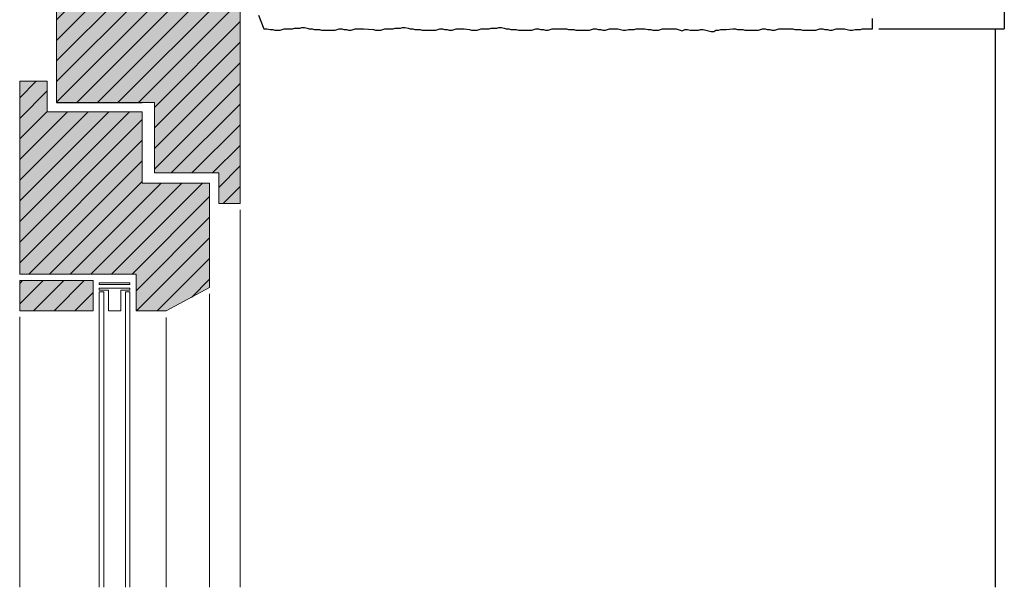
# Model space of a CAD drawing. Extents: x 7047 to 7414, y -4002 to -2820.
# Drawn here: x 7092 to 7414, y -4002 to -3816 of the extents above; entities that cross this region are included whole.
import ezdxf

# ---------------------------------------------------------------- set-up
doc = ezdxf.new("R2010")
doc.units = 0
doc.header["$LTSCALE"] = 0.1
doc.linetypes.add('AUSGEZOGEN', pattern=[0])
doc.layers.add('Alsecco', color=7, linetype='AUSGEZOGEN', lineweight=18)
doc.layers.add('bauseits', color=7, linetype='AUSGEZOGEN', lineweight=13)
doc.layers.add('Putz', color=6, linetype='CONTINUOUS')
doc.layers.add('SCHRAFFUR', color=7, linetype='CONTINUOUS')
pattern_1 = [(45, (-2495.4104, -7482.383), (-3.367596, 3.367596), [])]

msp = doc.modelspace()

# ---------------------------------------------------------------- hatches: boundary and pattern name
at = {"layer": 'bauseits', "lineweight": -3}
h = msp.add_hatch(dxfattribs=at)
h.set_pattern_fill('ANSI31', color=256, scale=1.5, style=0)
h.set_pattern_definition(pattern_1)
h.paths.add_polyline_path([(7136.19, -3843.54), (7136.19, -3866.54), (7157.19, -3866.54), (7157.19, -3876.54), (7164.19, -3876.54), (7164.19, -3769.94), (7114.19, -3769.94), (7114.19, -3779.94), (7104.19, -3779.94), (7104.19, -3843.54), (7132.19, -3843.54)])
h = msp.add_hatch(dxfattribs=at)
h.set_pattern_fill('ANSI31', color=256, scale=1.5, style=0)
h.set_pattern_definition(pattern_1)
h.paths.add_polyline_path([(7132.19, -3869.85), (7132.19, -3859.54), (7132.19, -3846.54), (7101.19, -3846.54), (7101.19, -3836.54), (7092.19, -3836.54), (7092.19, -3899.54), (7130.19, -3899.54), (7130.19, -3911.54), (7140.03, -3911.54), (7154.19, -3903.96), (7154.19, -3880.96), (7154.19, -3869.85)])
h = msp.add_hatch(dxfattribs=at)
h.set_pattern_fill('ANSI31', color=256, scale=1.5, style=0)
h.set_pattern_definition(pattern_1)
h.paths.add_polyline_path([(7116.19, -3911.54), (7116.19, -3901.68), (7092.19, -3901.68), (7092.19, -3911.54)])
at = {"layer": 'SCHRAFFUR', "linetype": 'Continuous'}
h = msp.add_hatch(color=31, dxfattribs=at)
h.dxf.hatch_style = 1
h.paths.add_polyline_path([(7164.19, -3769.94), (7114.19, -3769.94), (7114.19, -3779.94), (7104.19, -3779.94), (7104.19, -3843.54), (7136.19, -3843.54), (7136.19, -3866.54), (7157.19, -3866.54), (7157.19, -3876.54), (7164.19, -3876.54)])
h.paths.add_polyline_path([(7101.19, -3836.54), (7092.19, -3836.54), (7092.19, -3899.54), (7130.19, -3899.54), (7130.19, -3911.54), (7140.03, -3911.54), (7154.19, -3903.96), (7154.19, -3869.85), (7132.19, -3869.85), (7132.19, -3846.54), (7101.19, -3846.54)])
h.paths.add_polyline_path([(7116.19, -3911.54), (7116.19, -3901.68), (7092.19, -3901.68), (7092.19, -3911.54)])

# ---------------------------------------------------------------- linework, layer by layer
at = {"layer": 'Alsecco', "lineweight": -3}
for p, q in [((7413.63, -3799.46), (7413.63, -3819.46)), ((7372.63, -3819.46), (7413.63, -3819.46)), ((7410.63, -3819.46), (7410.63, -4001.84))]:
    msp.add_line(p, q, dxfattribs=at)
at = {"layer": 'bauseits', "color": 7, "linetype": 'AUSGEZOGEN', "lineweight": 13}
for p, q in [((7164.19, -3876.54), (7164.19, -3769.94)), ((7104.19, -3779.94), (7104.19, -3843.54)), ((7092.19, -3836.54), (7092.19, -3899.54)), ((7101.19, -3836.54), (7092.19, -3836.54)), ((7101.19, -3846.54), (7101.19, -3836.54)), ((7132.19, -3843.54), (7136.19, -3843.54)), ((7136.19, -3843.54), (7136.19, -3866.54)), ((7132.19, -3846.54), (7101.19, -3846.54)), ((7132.19, -3859.54), (7132.19, -3846.54)), ((7132.19, -3869.85), (7132.19, -3859.54)), ((7136.19, -3866.54), (7157.19, -3866.54)), ((7157.19, -3866.54), (7157.19, -3876.54)), ((7154.19, -3869.85), (7132.19, -3869.85)), ((7154.19, -3880.96), (7154.19, -3869.85)), ((7157.19, -3876.54), (7164.19, -3876.54)), ((7164.19, -3878.54), (7164.19, -4001.84)), ((7154.19, -3903.96), (7154.19, -3880.96)), ((7092.19, -3899.54), (7130.19, -3899.54)), ((7092.19, -3911.54), (7092.19, -3901.68)), ((7092.19, -3901.68), (7116.19, -3901.68)), ((7116.19, -3901.68), (7116.19, -3911.54)), ((7130.19, -3899.54), (7130.19, -3911.54)), ((7128.19, -3902.38), (7118.19, -3902.38)), ((7118.19, -3902.38), (7118.19, -3902.97)), ((7118.19, -3902.97), (7128.19, -3902.97)), ((7118.19, -3904.17), (7128.19, -3904.17)), ((7118.19, -3904.76), (7118.19, -3904.17)), ((7121.19, -3904.76), (7118.19, -3904.76)), ((7119.69, -3905.36), (7118.19, -3905.36)), ((7118.19, -3905.36), (7118.19, -4001.84)), ((7119.69, -4001.84), (7119.69, -3905.36)), ((7121.19, -3911.54), (7121.19, -3904.76)), ((7128.19, -3904.76), (7125.19, -3904.76)), ((7125.19, -3904.76), (7125.19, -3911.54)), ((7128.19, -3905.36), (7126.69, -3905.36)), ((7126.69, -3905.36), (7126.69, -4001.84)), ((7128.19, -3902.97), (7128.19, -3902.38)), ((7128.19, -3904.17), (7128.19, -3904.76)), ((7128.19, -4001.84), (7128.19, -3905.36)), ((7140.03, -3911.54), (7154.19, -3903.96)), ((7154.19, -3905.96), (7154.19, -4001.84)), ((7116.19, -3911.54), (7092.19, -3911.54)), ((7125.19, -3911.54), (7121.19, -3911.54)), ((7130.19, -3911.54), (7140.03, -3911.54)), ((7092.19, -3913.54), (7092.19, -4001.84)), ((7140.03, -3913.74), (7140.03, -4001.84))]:
    msp.add_line(p, q, dxfattribs=at)
at = {"layer": 'bauseits', "color": 7, "linetype": 'AUSGEZOGEN', "lineweight": -3}
msp.add_line((7104.19, -3843.54), (7132.19, -3843.54), dxfattribs=at)
at = {"layer": 'Putz', "color": 6, "linetype": 'AUSGEZOGEN', "lineweight": -3}
for p, q in [((7170.19, -3815.04), (7171.93, -3819.48)), ((7370.63, -3816.92), (7370.63, -3816.04)), ((7370.63, -3819.46), (7370.63, -3816.92)), ((7171.93, -3819.48), (7172.82, -3819.48)), ((7172.82, -3819.48), (7173.92, -3819.7)), ((7173.92, -3819.7), (7174.81, -3819.7)), ((7174.81, -3819.7), (7175.47, -3819.92)), ((7175.47, -3819.92), (7176.35, -3819.92)), ((7176.35, -3819.92), (7177.24, -3819.92)), ((7177.24, -3819.92), (7177.9, -3819.7)), ((7177.9, -3819.7), (7178.56, -3819.48)), ((7178.56, -3819.48), (7179.45, -3819.48)), ((7179.45, -3819.48), (7180.33, -3819.48)), ((7180.33, -3819.48), (7181.21, -3819.48)), ((7181.21, -3819.48), (7181.88, -3819.26)), ((7181.88, -3819.26), (7182.76, -3819.26)), ((7182.76, -3819.26), (7183.64, -3819.26)), ((7183.64, -3819.26), (7184.31, -3819.04)), ((7184.31, -3819.04), (7185.19, -3819.04)), ((7185.19, -3819.04), (7186.07, -3819.26)), ((7186.07, -3819.26), (7186.74, -3819.48)), ((7186.74, -3819.48), (7187.62, -3819.48)), ((7187.62, -3819.48), (7188.28, -3819.7)), ((7188.28, -3819.7), (7189.17, -3819.7)), ((7189.17, -3819.7), (7190.05, -3819.7)), ((7190.05, -3819.7), (7190.71, -3819.92)), ((7190.71, -3819.92), (7191.6, -3819.92)), ((7191.6, -3819.92), (7192.48, -3819.92)), ((7192.48, -3819.92), (7193.37, -3819.92)), ((7193.37, -3819.92), (7194.25, -3819.92)), ((7194.25, -3819.92), (7195.13, -3819.92)), ((7195.13, -3819.92), (7195.8, -3819.7)), ((7195.8, -3819.7), (7196.46, -3819.48)), ((7196.46, -3819.48), (7197.34, -3819.48)), ((7197.34, -3819.48), (7198.01, -3819.7)), ((7198.01, -3819.7), (7198.89, -3819.7)), ((7198.89, -3819.7), (7199.55, -3819.92)), ((7199.55, -3819.92), (7200.44, -3819.92)), ((7200.44, -3819.92), (7201.1, -3819.7)), ((7201.1, -3819.7), (7201.76, -3819.48)), ((7201.76, -3819.48), (7202.65, -3819.48)), ((7202.65, -3819.48), (7203.53, -3819.48)), ((7203.53, -3819.48), (7204.41, -3819.48)), ((7204.41, -3819.48), (7207.7, -3819.7)), ((7207.7, -3819.7), (7208.36, -3819.92)), ((7208.36, -3819.92), (7209.24, -3819.92)), ((7209.24, -3819.92), (7210.13, -3819.92)), ((7210.13, -3819.92), (7210.79, -3819.7)), ((7210.79, -3819.7), (7211.45, -3819.48)), ((7211.45, -3819.48), (7212.34, -3819.48)), ((7212.34, -3819.48), (7213.22, -3819.48)), ((7213.22, -3819.48), (7214.11, -3819.48)), ((7214.11, -3819.48), (7214.77, -3819.26)), ((7214.77, -3819.26), (7215.65, -3819.26)), ((7215.65, -3819.26), (7216.54, -3819.26)), ((7216.54, -3819.26), (7217.2, -3819.04)), ((7217.2, -3819.04), (7218.08, -3819.04)), ((7218.08, -3819.04), (7218.97, -3819.26)), ((7218.97, -3819.26), (7219.63, -3819.48)), ((7219.63, -3819.48), (7220.51, -3819.48)), ((7220.51, -3819.48), (7221.18, -3819.7)), ((7221.18, -3819.7), (7222.06, -3819.7)), ((7222.06, -3819.7), (7222.94, -3819.7)), ((7222.94, -3819.7), (7223.61, -3819.92)), ((7223.61, -3819.92), (7224.49, -3819.92)), ((7224.49, -3819.92), (7225.37, -3819.92)), ((7225.37, -3819.92), (7226.26, -3819.92)), ((7226.26, -3819.92), (7227.14, -3819.92)), ((7227.14, -3819.92), (7228.03, -3819.92)), ((7228.03, -3819.92), (7228.69, -3819.7)), ((7228.69, -3819.7), (7229.35, -3819.48)), ((7229.35, -3819.48), (7230.23, -3819.48)), ((7230.23, -3819.48), (7230.9, -3819.7)), ((7230.9, -3819.7), (7231.78, -3819.7)), ((7231.78, -3819.7), (7232.44, -3819.92)), ((7232.44, -3819.92), (7233.33, -3819.92)), ((7233.33, -3819.92), (7233.99, -3819.7)), ((7233.99, -3819.7), (7234.65, -3819.48)), ((7234.65, -3819.48), (7235.54, -3819.48)), ((7235.54, -3819.48), (7236.42, -3819.48)), ((7236.42, -3819.48), (7237.31, -3819.48)), ((7237.31, -3819.48), (7239.07, -3819.7)), ((7239.07, -3819.7), (7239.74, -3819.92)), ((7239.74, -3819.92), (7240.62, -3819.92)), ((7240.62, -3819.92), (7241.5, -3819.92)), ((7241.5, -3819.92), (7242.17, -3819.7)), ((7242.17, -3819.7), (7242.83, -3819.48)), ((7242.83, -3819.48), (7243.71, -3819.48)), ((7243.71, -3819.48), (7244.6, -3819.48)), ((7244.6, -3819.48), (7245.48, -3819.48)), ((7245.48, -3819.48), (7246.14, -3819.26)), ((7246.14, -3819.26), (7247.03, -3819.26)), ((7247.03, -3819.26), (7247.91, -3819.26)), ((7247.91, -3819.26), (7248.57, -3819.04)), ((7248.57, -3819.04), (7249.46, -3819.04)), ((7249.46, -3819.04), (7250.34, -3819.26)), ((7250.34, -3819.26), (7251, -3819.48)), ((7251, -3819.48), (7251.89, -3819.48)), ((7251.89, -3819.48), (7252.55, -3819.7)), ((7252.55, -3819.7), (7253.44, -3819.7)), ((7253.44, -3819.7), (7254.32, -3819.7)), ((7254.32, -3819.7), (7254.98, -3819.92)), ((7254.98, -3819.92), (7255.87, -3819.92)), ((7255.87, -3819.92), (7256.75, -3819.92)), ((7256.75, -3819.92), (7257.63, -3819.92)), ((7257.63, -3819.92), (7258.52, -3819.92)), ((7258.52, -3819.92), (7259.4, -3819.92)), ((7259.4, -3819.92), (7260.06, -3819.7)), ((7260.06, -3819.7), (7260.73, -3819.48)), ((7260.73, -3819.48), (7261.61, -3819.48)), ((7261.61, -3819.48), (7262.27, -3819.7)), ((7262.27, -3819.7), (7263.16, -3819.7)), ((7263.16, -3819.7), (7263.82, -3819.92)), ((7263.82, -3819.92), (7264.7, -3819.92)), ((7264.7, -3819.92), (7265.37, -3819.7)), ((7265.37, -3819.7), (7266.03, -3819.48)), ((7266.03, -3819.48), (7266.91, -3819.48)), ((7266.91, -3819.48), (7267.8, -3819.48)), ((7267.8, -3819.48), (7268.68, -3819.48)), ((7268.68, -3819.48), (7269.77, -3819.48)), ((7269.77, -3819.48), (7270.65, -3819.48)), ((7270.65, -3819.48), (7271.32, -3819.7)), ((7271.32, -3819.7), (7272.2, -3819.7)), ((7272.2, -3819.7), (7273.08, -3819.7)), ((7273.08, -3819.7), (7273.75, -3819.92)), ((7273.75, -3819.92), (7274.63, -3819.92)), ((7274.63, -3819.92), (7275.51, -3819.92)), ((7275.51, -3819.92), (7276.4, -3819.92)), ((7276.4, -3819.92), (7277.28, -3819.92)), ((7277.28, -3819.92), (7278.16, -3819.92)), ((7278.16, -3819.92), (7278.83, -3819.7)), ((7278.83, -3819.7), (7279.49, -3819.48)), ((7279.49, -3819.48), (7280.37, -3819.48)), ((7280.37, -3819.48), (7281.04, -3819.7)), ((7281.04, -3819.7), (7281.92, -3819.7)), ((7281.92, -3819.7), (7282.58, -3819.92)), ((7282.58, -3819.92), (7283.47, -3819.92)), ((7283.47, -3819.92), (7284.13, -3819.7)), ((7284.13, -3819.7), (7284.79, -3819.48)), ((7284.79, -3819.48), (7285.68, -3819.48)), ((7285.68, -3819.48), (7286.56, -3819.48)), ((7286.56, -3819.48), (7287.44, -3819.48)), ((7287.44, -3819.48), (7289.22, -3819.91)), ((7289.22, -3819.91), (7290.11, -3819.91)), ((7290.11, -3819.91), (7290.99, -3819.68)), ((7290.99, -3819.68), (7291.87, -3819.68)), ((7291.87, -3819.68), (7292.76, -3819.68)), ((7292.76, -3819.68), (7293.42, -3819.46)), ((7293.42, -3819.46), (7294.3, -3819.46)), ((7294.3, -3819.46), (7295.41, -3819.46)), ((7295.41, -3819.46), (7296.29, -3819.46)), ((7296.29, -3819.46), (7297.4, -3819.68)), ((7297.4, -3819.68), (7298.28, -3819.68)), ((7298.28, -3819.68), (7298.94, -3819.91)), ((7298.94, -3819.91), (7299.83, -3819.91)), ((7299.83, -3819.91), (7300.71, -3819.91)), ((7300.71, -3819.91), (7301.37, -3819.68)), ((7301.37, -3819.68), (7302.04, -3819.46)), ((7302.04, -3819.46), (7302.92, -3819.46)), ((7302.92, -3819.46), (7303.8, -3819.46)), ((7303.8, -3819.46), (7304.69, -3819.46)), ((7304.69, -3819.46), (7305.57, -3819.46)), ((7305.57, -3819.46), (7306.46, -3819.46)), ((7306.46, -3819.46), (7307.12, -3819.68)), ((7307.12, -3819.68), (7307.78, -3819.91)), ((7307.78, -3819.91), (7308.44, -3820.13)), ((7308.44, -3820.13), (7309.33, -3819.68)), ((7309.33, -3819.68), (7310.21, -3819.68)), ((7310.21, -3819.68), (7311.1, -3819.91)), ((7311.1, -3819.91), (7311.98, -3819.91)), ((7311.98, -3819.91), (7312.86, -3819.91)), ((7312.86, -3819.91), (7313.75, -3819.91)), ((7313.75, -3819.91), (7314.41, -3819.68)), ((7314.41, -3819.68), (7315.29, -3819.68)), ((7315.29, -3819.68), (7316.18, -3819.91)), ((7316.18, -3819.91), (7317.06, -3820.13)), ((7317.06, -3820.13), (7317.95, -3820.35)), ((7317.95, -3820.35), (7318.83, -3820.35)), ((7318.83, -3820.35), (7319.49, -3819.91)), ((7319.49, -3819.91), (7320.38, -3819.91)), ((7320.38, -3819.91), (7321.04, -3819.68)), ((7321.04, -3819.68), (7321.92, -3819.68)), ((7321.92, -3819.68), (7322.81, -3819.68)), ((7322.81, -3819.68), (7324.98, -3819.48)), ((7324.98, -3819.48), (7325.86, -3819.48)), ((7325.86, -3819.48), (7326.52, -3819.7)), ((7326.52, -3819.7), (7327.41, -3819.7)), ((7327.41, -3819.7), (7328.29, -3819.7)), ((7328.29, -3819.7), (7328.95, -3819.92)), ((7328.95, -3819.92), (7329.84, -3819.92)), ((7329.84, -3819.92), (7330.72, -3819.92)), ((7330.72, -3819.92), (7331.61, -3819.92)), ((7331.61, -3819.92), (7332.49, -3819.92)), ((7332.49, -3819.92), (7333.37, -3819.92)), ((7333.37, -3819.92), (7334.04, -3819.7)), ((7334.04, -3819.7), (7334.7, -3819.48)), ((7334.7, -3819.48), (7335.58, -3819.48)), ((7335.58, -3819.48), (7336.25, -3819.7)), ((7336.25, -3819.7), (7337.13, -3819.7)), ((7337.13, -3819.7), (7337.79, -3819.92)), ((7337.79, -3819.92), (7338.68, -3819.92)), ((7338.68, -3819.92), (7339.34, -3819.7)), ((7339.34, -3819.7), (7340, -3819.48)), ((7340, -3819.48), (7340.89, -3819.48)), ((7340.89, -3819.48), (7341.77, -3819.48)), ((7341.77, -3819.48), (7342.65, -3819.48)), ((7342.65, -3819.48), (7343.74, -3819.48)), ((7343.74, -3819.48), (7344.62, -3819.48)), ((7344.62, -3819.48), (7345.29, -3819.7)), ((7345.29, -3819.7), (7346.17, -3819.7)), ((7346.17, -3819.7), (7347.05, -3819.7)), ((7347.05, -3819.7), (7347.72, -3819.92)), ((7347.72, -3819.92), (7348.6, -3819.92)), ((7348.6, -3819.92), (7349.49, -3819.92)), ((7349.49, -3819.92), (7350.37, -3819.92)), ((7350.37, -3819.92), (7351.25, -3819.92)), ((7351.25, -3819.92), (7352.14, -3819.92)), ((7352.14, -3819.92), (7352.8, -3819.7)), ((7352.8, -3819.7), (7353.46, -3819.48)), ((7353.46, -3819.48), (7354.35, -3819.48)), ((7354.35, -3819.48), (7355.01, -3819.7)), ((7355.01, -3819.7), (7355.89, -3819.7)), ((7355.89, -3819.7), (7356.56, -3819.92)), ((7356.56, -3819.92), (7357.44, -3819.92)), ((7357.44, -3819.92), (7358.1, -3819.7)), ((7358.1, -3819.7), (7358.76, -3819.48)), ((7358.76, -3819.48), (7359.65, -3819.48)), ((7359.65, -3819.48), (7360.53, -3819.48)), ((7360.53, -3819.48), (7361.42, -3819.48)), ((7361.42, -3819.48), (7363.19, -3819.91)), ((7363.19, -3819.91), (7364.08, -3819.91)), ((7364.08, -3819.91), (7364.96, -3819.68)), ((7364.96, -3819.68), (7365.84, -3819.68)), ((7365.84, -3819.68), (7366.73, -3819.68)), ((7366.73, -3819.68), (7367.39, -3819.46)), ((7367.39, -3819.46), (7368.28, -3819.46)), ((7368.28, -3819.46), (7370.63, -3819.46))]:
    msp.add_line(p, q, dxfattribs=at)

doc.saveas('drawing.dxf')
